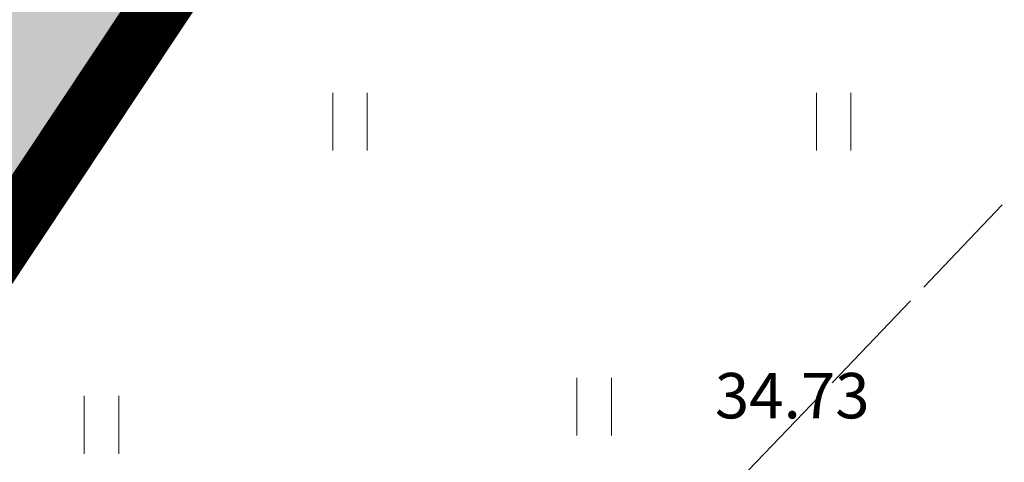
# Model space of a CAD drawing. Units: metres. Extents: x 661486 to 664636, y 6469492 to 6472220.
# Drawn here: x 661791 to 661804, y 6471826 to 6471832 of the extents above; entities that cross this region are included whole.
import ezdxf
from ezdxf.enums import TextEntityAlignment as Align

# ---------------------------------------------------------------- set-up
doc = ezdxf.new("R2010")
doc.units = ezdxf.units.M
doc.header["$LTSCALE"] = 0.5
doc.header["$MEASUREMENT"] = 0
doc.linetypes.add('CENTERX2', pattern=[4, 2.5, -0.5, 0.5, -0.5])
doc.linetypes.add('TOOPIIR', pattern=[7, 6, -1])
for name, color, linetype in [('-geo-HALJASTUS', 8, 'Continuous'), ('-geo-KORGUS-EH2000', 8, 'Continuous'), ('-geo-mootpiir', 8, 'Continuous'), ('-geo-PIIR', 8, 'Continuous'), ('-geo-VORMISTUS', 8, 'Continuous'), ('DP_krunt', 8, 'Continuous'), ('plan_ala', 250, 'Continuous')]:
    doc.layers.add(name, color=color, linetype=linetype)
doc.layers.add('DP_haljasala', color=7, linetype='Continuous', lineweight=0, true_color=0xd6ffad)
doc.layers.add('OL_muruala', color=7, linetype='Continuous', true_color=0xd7ffad)
doc.styles.add('Style-INTL_ISO_ITALIC', font='INTL_ISO_ITALIC.shx')

# ---------------------------------------------------------------- blocks, each defined once
blk = doc.blocks.new('HEIN_3')
at = {"layer": '-geo-HALJASTUS', "linetype": 'Continuous', "lineweight": 0}
for p, q in [((-0.228, 0.381), (-0.228, -0.381)), ((0.228, 0.381), (0.228, -0.381))]:
    blk.add_line(p, q, dxfattribs=at)

msp = doc.modelspace()

# ---------------------------------------------------------------- hatches: boundary and pattern name
at = {"layer": 'DP_haljasala', "lineweight": 18}
h = msp.add_hatch(color=256, dxfattribs=at)
h.dxf.hatch_style = 1
h.paths.add_polyline_path([(661705.064, 6471832.293), (661705.062, 6471832.296), (661707.608, 6471834.376), (661713.624, 6471827.048), (661717.709, 6471830.384, 0.554944), (661717.576, 6471831.174), (661722.367, 6471835.195, 0.329534), (661723.18, 6471834.879), (661727.211, 6471838.171), (661729.48, 6471840.024), (661738.976, 6471828.577), (661768.369, 6471852.38, -0.422762), (661770.512, 6471852.314), (661772.601, 6471849.834, 0.41553), (661773.864, 6471849.613), (661781.25, 6471855.661), (661782.515, 6471854.113), (661785.315, 6471850.688, 0.35574), (661786.29, 6471850.743), (661794.484, 6471857.433), (661795.396, 6471858.177), (661799.891, 6471852.545, 0.309907), (661799.589, 6471851.57), (661802.585, 6471847.91), (661795.924, 6471842.47), (661792.859, 6471846.223, 0.383896), (661791.912, 6471846.339), (661790.557, 6471845.14, 0.304101), (661790.535, 6471844.326), (661793.601, 6471840.572), (661784.85, 6471833.424), (661782.039, 6471836.853, 0.446085), (661781.023, 6471836.892), (661780.847, 6471836.725), (661786.678, 6471829.695), (661757.59, 6471806.139), (661767.34, 6471794.387), (661764.719, 6471792.248), (661761.265, 6471789.431, 0.356649), (661761.381, 6471787.816), (661762.599, 6471786.421), (661757.482, 6471782.147, 0.614701), (661756.889, 6471782.352), (661752.875, 6471779.074), (661752.83, 6471779.13), (661750.606, 6471777.364), (661751.264, 6471776.571), (661722.577, 6471753.472), (661718.511, 6471758.373), (661716.679, 6471756.878, -0.358272), (661711.294, 6471756.892), (661692.335, 6471779.746), (661691.356, 6471778.952, -0.3378), (661689.155, 6471779.089), (661727.52, 6471732.94), (661816.407, 6471866.561), (661812.381, 6471865.428), (661799.012, 6471861.603), (661786.311, 6471858.094), (661763.968, 6471851.941), (661752.318, 6471848.728), (661739.671, 6471845.663), (661728.349, 6471842.576), (661716.839, 6471839.594), (661706.874, 6471837.205), (661683.639, 6471830.679), (661676.329, 6471828.057), (661673.452, 6471825.703), (661664.515, 6471824.388), (661664.134, 6471824.299), (661670.012, 6471816.835), (661671.194, 6471815.41, 0.371967), (661673.708, 6471815.054), (661680.886, 6471820.838), (661684.871, 6471816.034)])
at = {"layer": 'OL_muruala', "linetype": 'Continuous', "true_color": 0xd6ffad}
h = msp.add_hatch(color=61, dxfattribs=at)
h.paths.add_polyline_path([(661762.559, 6471785.614), (661761.894, 6471785.645), (661750.757, 6471781.253), (661739.367, 6471781.247), (661729.14, 6471775.333), (661727.021, 6471764.274), (661716.302, 6471756.615), (661708.818, 6471763.441), (661703.293, 6471773.168), (661706.766, 6471775.195), (661705.253, 6471780.717), (661698.081, 6471783.265), (661694.791, 6471790.824), (661685.981, 6471787.533), (661679.333, 6471783.158), (661674.863, 6471785.477), (661672.336, 6471791.441), (661669.509, 6471799.869), (661664.918, 6471808.392), (661669.549, 6471812.326), (661673.395, 6471812.11), (661680.43, 6471806.864), (661687.626, 6471805.468), (661693.295, 6471806.393), (661695.134, 6471808.457), (661693.368, 6471815.309), (661690.655, 6471820.563), (661687.508, 6471825.122), (661695.238, 6471833.937), (661683.639, 6471830.679), (661676.329, 6471828.057), (661673.452, 6471825.703), (661664.515, 6471824.388), (661659.661, 6471823.258), (661650.062, 6471820.119), (661639.855, 6471816.146), (661636.001, 6471814.885), (661637.877, 6471813.397), (661639.887, 6471813.093), (661643.779, 6471814.564), (661646.343, 6471816.264), (661653.473, 6471819.542), (661661.983, 6471822.074), (661664.912, 6471816.553), (661657.251, 6471812.841), (661649.449, 6471808.945), (661648.772, 6471808.57), (661648.466, 6471808.315), (661647.744, 6471807.598), (661647.13, 6471806.835), (661646.587, 6471806.024), (661645.812, 6471804.197), (661645.668, 6471803.239), (661645.572, 6471802.249), (661645.668, 6471801.271), (661645.885, 6471800.326), (661646.198, 6471799.378), (661646.656, 6471798.479), (661647.184, 6471797.667), (661654.928, 6471787.735), (661662.413, 6471778.214), (661670, 6471768.512), (661670.15, 6471768.322), (661686.956, 6471781.734), (661727.52, 6471732.94)])
h.paths.add_polyline_path([(661660.632, 6471801.861), (661659.289, 6471801.934), (661654.939, 6471806.481), (661653.345, 6471809.244), (661654.977, 6471810.246), (661657.249, 6471810.419), (661661.315, 6471802.827)], flags=16)
h.paths.add_polyline_path([(661816.407, 6471866.561), (661812.381, 6471865.428), (661799.012, 6471861.603), (661786.311, 6471858.094), (661763.968, 6471851.941), (661752.318, 6471848.728), (661746.783, 6471847.387), (661747.869, 6471844.926), (661752.089, 6471835.36), (661757.331, 6471831.185), (661755.44, 6471820.355), (661755.985, 6471807.993), (661762.017, 6471811.19), (661771.022, 6471810.596), (661771.135, 6471801.151), (661772.416, 6471800.431)])

# ---------------------------------------------------------------- linework, layer by layer
at = {"layer": '-geo-mootpiir', "linetype": 'TOOPIIR', "lineweight": 0, "ltscale": 0.5}
msp.add_lwpolyline([(661735.805, 6471725.82), (661741.513, 6471735.778), (661747.309, 6471743.956), (661752.191, 6471750.907), (661756.919, 6471754.58), (661762.607, 6471767.234), (661781.241, 6471780.384), (661785.131, 6471802.547), (661800.965, 6471825.59), (661809.365, 6471834.362), (661815.54, 6471845.688), (661826.683, 6471862.293)], dxfattribs=at)
at = {"layer": '-geo-PIIR', "color": 244, "lineweight": 30, "ltscale": 0.5, "true_color": 0x991b1e}
msp.add_lwpolyline([(661622.3, 6471809.96), (661635.89, 6471817.27), (661653.34, 6471822.17), (661727.52, 6471732.94), (661817.65, 6471868.43), (661905.3, 6471893.32), (661898.37, 6471839.75), (661822.03, 6471725.19), (661774.89, 6471651.57), (661786.96, 6471637.19), (661802.84, 6471677.1), (661825, 6471671.31), (661823.06, 6471657.71), (661821.76, 6471645.12)], dxfattribs=at)
at = {"layer": '-geo-VORMISTUS', "color": 7, "linetype": 'Continuous', "lineweight": 30}
msp.add_3dface([(661873.768, 6471679.183), (661588.768, 6471679.183), (661588.768, 6471884.183), (661873.768, 6471884.183)], dxfattribs=at)
at = {"layer": 'DP_krunt', "color": 244, "lineweight": 30, "ltscale": 0.5, "true_color": 0x991b1e}
msp.add_3dface([(661653.34, 6471822.17), (661781.56, 6471858.18), (661817.65, 6471868.43), (661727.52, 6471732.94)], dxfattribs=at)
at = {"layer": 'plan_ala', "color": 7, "linetype": 'CENTERX2', "lineweight": -3, "ltscale": 4, "const_width": 0.8, "flags": 128}
msp.add_lwpolyline([(661727.52, 6471732.94), (661817.65, 6471868.43), (661781.56, 6471858.18), (661653.34, 6471822.17), (661635.89, 6471817.27), (661625.408, 6471811.632), (661663.632, 6471763.086), (661686.956, 6471781.734), (661727.52, 6471732.94)], close=True, dxfattribs=at)

# ---------------------------------------------------------------- block references
at = {"layer": '-geo-HALJASTUS', "linetype": 'Continuous', "lineweight": 0}
for p in [(661795.805, 6471830.302), (661802.197, 6471830.302), (661799.031, 6471826.538), (661792.52, 6471826.299)]:
    msp.add_blockref('HEIN_3', p, dxfattribs=at)

# ---------------------------------------------------------------- texts
at = {"layer": '-geo-KORGUS-EH2000', "linetype": 'Continuous', "lineweight": 0, "style": 'Style-INTL_ISO_ITALIC'}
msp.add_text('34.73', height=0.6, dxfattribs=at).set_placement((661800.626, 6471826.684), align=Align.MIDDLE_LEFT)

doc.saveas('drawing.dxf')
